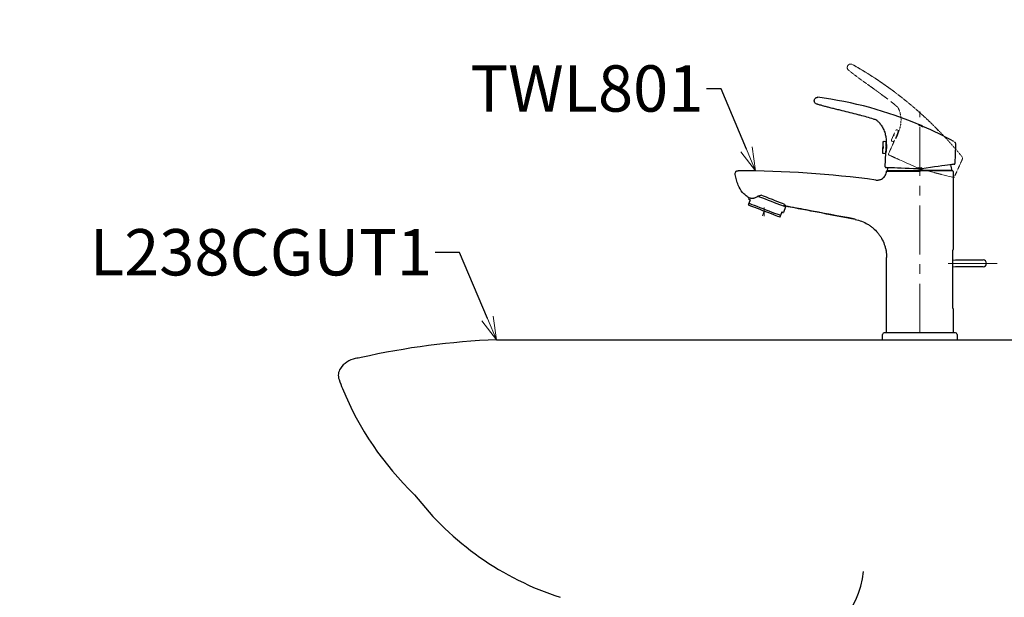
# Model space of a CAD drawing. Units: millimetres. Extents: x 2460 to 4460, y -6046 to -3176.
# Drawn here: x 3497 to 4134, y -4854 to -4480 of the extents above; entities that cross this region are included whole.
import ezdxf
from ezdxf import colors
from ezdxf.entities.mleader import LeaderData, LeaderLine
from ezdxf.math import Vec2, Vec3

# ---------------------------------------------------------------- set-up
doc = ezdxf.new("R2010")
doc.units = ezdxf.units.MM
doc.linetypes.add('CENTER', pattern=[50.8, 31.75, -6.35, 6.35, -6.35])
doc.linetypes.add('DASHED', pattern=[0.75, 0.5, -0.25])
doc.layers.add('中心線', color=2, linetype='CENTER', lineweight=5)
doc.layers.add('標註線', color=7, linetype='Continuous', lineweight=9)
doc.layers.add('繪圖線', color=7, linetype='Continuous')
doc.styles.get("Standard").update_dxf_attribs({"font": 'msjh.ttf', "height": 30})

# ---------------------------------------------------------------- blocks, each defined once
blk = doc.blocks.new('_OPEN30')
at = {"color": 0, "linetype": 'ByBlock'}
for p, q in [((-1, 0.268), (0, 0)), ((0, 0), (-1, -0.268)), ((0, 0), (-1, 0))]:
    blk.add_line(p, q, dxfattribs=at)

msp = doc.modelspace()

# ---------------------------------------------------------------- hatches: boundary and pattern name
at = {"layer": '繪圖線', "lineweight": 0}
h = msp.add_hatch(dxfattribs=at)
h.set_pattern_fill('AR-HBONE', color=256, scale=0.05)
h.set_pattern_definition([(45, (2949.223, -9272.097), (7e-16, 7.184205), [15.24, -5.08]), (135, (2952.815, -9268.5047), (7e-16, 7.184205), [15.24, -5.08])])
h.paths.add_polyline_path([(3063.89, -4878.01), (3060.96, -4866.43, 0.114046), (3014.5, -4887.6), (3015.05, -4904.81, -0.092201)])
h.paths.add_polyline_path([(4112.03, -4112.07), (4143.69, -4112.07), (4143.69, -4055.6), (4112.03, -4055.6)], flags=9)
h.paths.add_polyline_path([(3876.48, -4114.39), (4021.19, -4114.39), (4021.19, -4057.93), (3876.48, -4057.93)], flags=9)
h.paths.add_polyline_path([(3668.37, -4112.34), (3806.79, -4112.34), (3806.79, -4055.88), (3668.37, -4055.88)], flags=9)
h.paths.add_polyline_path([(3879.21, -4073.92), (3990.87, -4073.92), (3990.87, -4017.46), (3879.21, -4017.46)], flags=9)
h.paths.add_polyline_path([(3671.13, -4072), (3800.9, -4072), (3800.9, -4015.54), (3671.13, -4015.54)], flags=9)
h.paths.add_polyline_path([(4112.03, -4072.07), (4143.69, -4072.07), (4143.69, -4015.6), (4112.03, -4015.6)], flags=9)
h.paths.add_polyline_path([(4109.66, -4032.07), (4141.31, -4032.07), (4141.31, -3975.6), (4109.66, -3975.6)], flags=9)
h.paths.add_polyline_path([(4109.66, -3992.07), (4141.31, -3992.07), (4141.31, -3935.6), (4109.66, -3935.6)], flags=9)
h.paths.add_polyline_path([(4110.91, -3951.92), (4142.57, -3951.92), (4142.57, -3895.46), (4110.91, -3895.46)], flags=9)
h.paths.add_polyline_path([(4109.66, -3912.07), (4141.31, -3912.07), (4141.31, -3855.6), (4109.66, -3855.6)], flags=9)
h.paths.add_polyline_path([(4087.23, -3872.66), (4165.84, -3872.66), (4165.84, -3816.2), (4087.23, -3816.2)], flags=9)
h.paths.add_polyline_path([(3942.24, -3873.66), (4020.85, -3873.66), (4020.85, -3817.2), (3942.24, -3817.2)], flags=9)
h.paths.add_polyline_path([(3727.42, -3873.57), (3814.29, -3873.57), (3814.29, -3817.11), (3727.42, -3817.11)], flags=9)
h.paths.add_polyline_path([(3877.2, -4033.44), (4021.92, -4033.44), (4021.92, -3976.98), (3877.2, -3976.98)], flags=9)
h.paths.add_polyline_path([(3877.96, -3993.72), (4022.68, -3993.72), (4022.68, -3937.26), (3877.96, -3937.26)], flags=9)
h.paths.add_polyline_path([(3878.18, -3954.74), (4022.89, -3954.74), (4022.89, -3898.27), (3878.18, -3898.27)], flags=9)
h.paths.add_polyline_path([(3879.55, -3915.4), (3958.16, -3915.4), (3958.16, -3858.94), (3879.55, -3858.94)], flags=9)
h.paths.add_polyline_path([(3669.26, -4031.54), (3824.39, -4031.54), (3824.39, -3975.08), (3669.26, -3975.08)], flags=9)
h.paths.add_polyline_path([(3667.32, -3991.85), (3833.49, -3991.85), (3833.49, -3935.39), (3667.32, -3935.39)], flags=9)
h.paths.add_polyline_path([(3671.62, -3952.93), (3828.94, -3952.93), (3828.94, -3896.46), (3671.62, -3896.46)], flags=9)
h.paths.add_polyline_path([(3668.91, -3913.39), (3847.83, -3913.39), (3847.83, -3856.92), (3668.91, -3856.92)], flags=9)
h.paths.add_polyline_path([(3783.24, -3833.69), (3994.06, -3833.69), (3994.06, -3777.23), (3783.24, -3777.23)], flags=9)
h.paths.add_polyline_path([(3839.66, -5770.96), (4184.83, -5770.96), (4184.83, -5690.58), (3839.66, -5690.58)], flags=9)
edge = h.paths.add_edge_path()
edge.add_line((2971.47, -4945.5), (2986.19, -4945.5))
edge.add_arc((3016.19, -4946.03), 30, 141.18116, 178.98389, ccw=False)
edge.add_arc((3111.52, -5022.74), 152.36, 129.28795, 141.18116, ccw=False)
edge.add_line((3015.05, -4904.81), (3014.5, -4887.6))
edge.add_arc((3111.52, -5022.74), 166.36, 125.67519, 141.61632)
edge.add_arc((3016.24, -4947.26), 44.8, 141.61632, 177.75488)

# ---------------------------------------------------------------- linework, layer by layer
at = {"layer": '中心線'}
for p, q in [((4079.76, -4682.5), (4079.76, -4539.22)), ((3978.97, -4603.56), (3977.83, -4606.7)), ((3978.97, -4601.43), (3978.97, -4606.9)), ((4129.81, -4637.55), (4095.78, -4637.55))]:
    msp.add_line(p, q, dxfattribs=at)
at = {"layer": '繪圖線'}
for p, q in [((4011.47, -4532.17), (4011.47, -4532.16)), ((4078.89, -4547.66), (4078.86, -4547.75)), ((4079.2, -4547.89), (4079.21, -4547.87)), ((4079.21, -4547.87), (4079.23, -4547.82)), ((4079.23, -4547.82), (4079.23, -4547.81)), ((4079.4, -4547.94), (4079.41, -4547.91)), ((4080.56, -4548.48), (4080.55, -4548.51)), ((4080.6, -4548.37), (4080.6, -4548.38)), ((4081.25, -4548.74), (4081.26, -4548.7)), ((4081.25, -4548.74), (4081.25, -4548.75)), ((4081.27, -4548.69), (4081.26, -4548.7)), ((4081.57, -4548.95), (4081.62, -4548.81)), ((4055.72, -4565.81), (4055.98, -4559.13)), ((4056.63, -4558.49), (4057.6, -4558.52)), ((4057.61, -4559.69), (4058.01, -4559.7)), ((4057.61, -4559.76), (4058.02, -4559.77)), ((4057.96, -4559.04), (4057.97, -4559.09)), ((4057.96, -4559.04), (4057.97, -4559.09)), ((4102.93, -4560.68), (4102.46, -4572.89)), ((4057.29, -4566.52), (4056.31, -4566.48)), ((4057.34, -4575.03), (4057.69, -4566.03)), ((4057.39, -4565.36), (4057.81, -4565.38)), ((4089.2, -4575.12), (4086.59, -4575.48)), ((4091.65, -4574.78), (4089.2, -4575.12)), ((4093.92, -4574.47), (4091.65, -4574.78)), ((4095.97, -4574.2), (4093.92, -4574.47)), ((4097.76, -4573.95), (4095.97, -4574.2)), ((4099.26, -4573.75), (4097.76, -4573.95)), ((4100.46, -4573.58), (4099.26, -4573.75)), ((4101.32, -4573.46), (4100.46, -4573.58)), ((4101.85, -4573.39), (4101.32, -4573.46)), ((4102.03, -4573.37), (4101.85, -4573.39)), ((4102.03, -4573.37), (4102.03, -4573.37)), ((4057.87, -4575.55), (4057.82, -4575.55)), ((4058.25, -4575.56), (4057.87, -4575.55)), ((4059, -4575.59), (4058.25, -4575.56)), ((4058.76, -4577.5), (4059.08, -4576.04)), ((4058.76, -4577.5), (4100.76, -4577.5)), ((4060.11, -4575.64), (4059, -4575.59)), ((4059.08, -4576.04), (4059.19, -4575.6)), ((4061.56, -4575.69), (4060.11, -4575.64)), ((4063.32, -4575.76), (4061.56, -4575.69)), ((4065.37, -4575.84), (4063.32, -4575.76)), ((4067.66, -4575.93), (4065.37, -4575.84)), ((4070.17, -4576.03), (4067.66, -4575.93)), ((4072.84, -4576.13), (4070.17, -4576.03)), ((4075.63, -4576.24), (4072.84, -4576.13)), ((4078.49, -4576.35), (4075.63, -4576.24)), ((4081.07, -4575.73), (4078.48, -4575.85)), ((4078.49, -4576.35), (4081.11, -4576.22)), ((4100.76, -4577.5), (4079.76, -4577.5)), ((4083.88, -4575.85), (4081.11, -4576.22)), ((4086.59, -4575.48), (4083.88, -4575.85)), ((4101.26, -4578), (4101.26, -4628.5)), ((3975.31, -4594.12), (3976.06, -4594.4)), ((3977.22, -4593.4), (3978.31, -4593.82)), ((3978.31, -4593.82), (3980.2, -4594.55)), ((3968.7, -4599.61), (3968.88, -4599.68)), ((3968.88, -4599.68), (3969.39, -4599.88)), ((3969.02, -4595.99), (3969.37, -4595.07)), ((3969.02, -4595.99), (3969.08, -4596.01)), ((3969.96, -4596.35), (3969.06, -4598.68)), ((3970.02, -4599.05), (3969.06, -4598.68)), ((3969.08, -4596.01), (3969.26, -4596.08)), ((3969.26, -4596.08), (3969.55, -4596.19)), ((3969.39, -4599.88), (3970.24, -4600.2)), ((3969.55, -4596.19), (3969.96, -4596.35)), ((3971.27, -4599.53), (3970.02, -4599.05)), ((3970.24, -4600.2), (3971.38, -4600.64)), ((3972.78, -4600.11), (3971.27, -4599.53)), ((3974.5, -4600.77), (3972.78, -4600.11)), ((3976.06, -4594.4), (3977.83, -4595.08)), ((3977.83, -4595.08), (3979.71, -4595.81)), ((3979.71, -4595.81), (3981.66, -4596.55)), ((3980.2, -4594.55), (3982.14, -4595.29)), ((3981.66, -4596.55), (3983.6, -4597.3)), ((3982.14, -4595.29), (3984.09, -4596.04)), ((3983.6, -4597.3), (3985.49, -4598.02)), ((3984.09, -4596.04), (3985.97, -4596.76)), ((3985.49, -4598.02), (3987.26, -4598.7)), ((3985.97, -4596.76), (3987.74, -4597.44)), ((3987.26, -4598.7), (3988.86, -4599.32)), ((3987.74, -4597.44), (3989.34, -4598.06)), ((3988.86, -4599.32), (3990.24, -4599.85)), ((3989.34, -4598.06), (3990.72, -4598.59)), ((3990.24, -4599.85), (3991.36, -4600.28)), ((3990.72, -4598.59), (3991.78, -4598.99)), ((3991.36, -4600.28), (3992.19, -4600.59)), ((3992.62, -4599.92), (3991.6, -4600.37)), ((3992.19, -4600.59), (3992.69, -4600.79)), ((3971.38, -4600.64), (3972.78, -4601.18)), ((3972.78, -4601.18), (3974.39, -4601.8)), ((3974.39, -4601.8), (3976.16, -4602.48)), ((3976.37, -4601.48), (3974.5, -4600.77)), ((3976.16, -4602.48), (3978.02, -4603.19)), ((3978.33, -4602.24), (3976.37, -4601.48)), ((3978.02, -4603.19), (3979.92, -4603.92)), ((3980.33, -4603.01), (3978.33, -4602.24)), ((3979.92, -4603.92), (3981.78, -4604.63)), ((3982.29, -4603.76), (3980.33, -4603.01)), ((3981.78, -4604.63), (3983.55, -4605.31)), ((3984.16, -4604.48), (3982.29, -4603.76)), ((3983.55, -4605.31), (3985.16, -4605.93)), ((3985.88, -4605.14), (3984.16, -4604.48)), ((3985.16, -4605.93), (3986.56, -4606.47)), ((3987.39, -4605.72), (3985.88, -4605.14)), ((3986.56, -4606.47), (3987.7, -4606.91)), ((3988.64, -4606.2), (3987.39, -4605.72)), ((3987.7, -4606.91), (3988.55, -4607.23)), ((3989.6, -4606.56), (3988.64, -4606.2)), ((3990.49, -4604.23), (3989.6, -4606.56)), ((3990.49, -4604.23), (3990.9, -4604.39)), ((3990.9, -4604.39), (3991.19, -4604.5)), ((3991.19, -4604.5), (3991.37, -4604.57)), ((3991.37, -4604.57), (3991.43, -4604.59)), ((3992.86, -4600.85), (3991.43, -4604.59)), ((3992.69, -4600.79), (3992.86, -4600.85)), ((3988.55, -4607.23), (3989.06, -4607.43)), ((3989.06, -4607.43), (3989.24, -4607.5)), ((4101.11, -4664.5), (4101.11, -4631)), ((4058.26, -4682.5), (4058.26, -4633.68)), ((4101.11, -4635.41), (4102.76, -4635.3)), ((4102.76, -4635.3), (4120.66, -4635.3)), ((4101.25, -4639.95), (4101.11, -4639.98)), ((4102.76, -4639.8), (4101.25, -4639.95)), ((4120.66, -4639.8), (4102.76, -4639.8)), ((4101.26, -4667), (4101.26, -4682.5)), ((4102.86, -4682.5), (4056.66, -4682.5)), ((3805.82, -4687), (4164.76, -4687)), ((4055.26, -4687), (4104.26, -4687)), ((4055.66, -4687), (4055.66, -4683.5)), ((4055.66, -4687), (4103.86, -4687)), ((4103.86, -4683.5), (4103.86, -4687))]:
    msp.add_line(p, q, dxfattribs=at)
at = {"layer": '繪圖線', "color": 3, "linetype": 'DASHED', "lineweight": 0, "ltscale": 10}
for p, q in [((4089.68, -4549.41), (4089.62, -4549.48)), ((4061.4, -4557.56), (4064.14, -4551.46)), ((4064.98, -4551.1), (4065.87, -4551.5)), ((4065.41, -4552.65), (4065.79, -4552.81)), ((4065.44, -4552.59), (4065.81, -4552.75)), ((4066.02, -4552.12), (4066, -4552.16)), ((4066.02, -4552.12), (4066, -4552.16)), ((4089.88, -4549.74), (4089.9, -4549.72)), ((4089.9, -4549.72), (4089.93, -4549.68)), ((4089.93, -4549.68), (4089.94, -4549.67)), ((4090.05, -4549.85), (4090.07, -4549.83)), ((4090.92, -4550.79), (4090.9, -4550.81)), ((4091, -4550.7), (4090.99, -4550.71)), ((4091.47, -4551.29), (4091.46, -4551.3)), ((4091.47, -4551.29), (4091.49, -4551.26)), ((4091.5, -4551.25), (4091.49, -4551.26)), ((4091.68, -4551.6), (4091.78, -4551.49)), ((4062.59, -4558.8), (4061.7, -4558.4)), ((4063.12, -4557.76), (4063.5, -4557.94)), ((4059.74, -4567.39), (4059.7, -4567.37)), ((4060.09, -4567.54), (4059.74, -4567.39)), ((4060.77, -4567.85), (4060.09, -4567.54)), ((4068.68, -4571.41), (4066.58, -4570.46)), ((4070.97, -4572.44), (4068.68, -4571.41)), ((4073.4, -4573.53), (4070.97, -4572.44)), ((4075.95, -4574.68), (4073.4, -4573.53)), ((4078.57, -4575.86), (4075.95, -4574.68)), ((4078.57, -4575.86), (4081.03, -4576.72)), ((4081.18, -4576.24), (4078.74, -4575.39)), ((4083.75, -4577.41), (4081.03, -4576.72)), ((4086.4, -4578.08), (4083.75, -4577.41)), ((4088.95, -4578.72), (4086.4, -4578.08)), ((4095.57, -4580.4), (4093.57, -4579.9)), ((4097.32, -4580.85), (4095.57, -4580.4)), ((4098.8, -4581.22), (4097.32, -4580.85)), ((4099.97, -4581.52), (4098.8, -4581.22)), ((4100.81, -4581.73), (4099.97, -4581.52)), ((4101.33, -4581.86), (4100.81, -4581.73)), ((4101.5, -4581.91), (4101.33, -4581.86)), ((4101.5, -4581.91), (4101.5, -4581.91))]:
    msp.add_line(p, q, dxfattribs=at)
at = {"layer": '繪圖線', "color": 3, "linetype": 'DASHED', "lineweight": 0, "ltscale": 0.3}
for p, q in [((4059.45, -4566.71), (4063.14, -4558.5)), ((4061.79, -4568.31), (4060.77, -4567.85)), ((4063.11, -4568.9), (4061.79, -4568.31)), ((4064.72, -4569.62), (4063.11, -4568.9)), ((4066.58, -4570.46), (4064.72, -4569.62)), ((4107.1, -4570.48), (4102.08, -4581.63))]:
    msp.add_line(p, q, dxfattribs=at)
at = {"layer": '繪圖線', "color": 3, "linetype": 'DASHED', "lineweight": 0, "ltscale": 0.5}
for p, q in [((4091.35, -4579.33), (4088.95, -4578.72)), ((4093.57, -4579.9), (4091.35, -4579.33))]:
    msp.add_line(p, q, dxfattribs=at)
msp.add_arc((3913.36, -4726.52), 250, 44.89137, 60.58762, dxfattribs=at)
at = {"layer": '繪圖線'}
for centre, radius, start, end in [((3982.34, -4776.27), 248.24, 66.86357, 82.75121), ((3985, -4771.69), 242.98, 61.27645, 66.53502), ((4057.84, -4575.05), 0.5, 177.77205, 267.77205), ((4070.82, -4583.33), 30.5, 11.01401, 18.44426), ((4101.96, -4572.87), 0.5, 277.77205, 356.39611), ((3959.51, -5277.5), 700, 82.46082, 89.7836), ((4080.6, -4576.06), 2.12, 174.40628, 187.96529), ((4078.8, -4576.16), 2.31, 358.49104, 10.81582), ((4100.76, -4578), 0.5, 0, 90), ((4053.62, -4578.97), 4.03, 311.69107, 318.13625), ((4120.66, -4637.55), 2.25, 270, 90), ((4056.66, -4683.5), 1, 90, 180), ((4102.86, -4683.5), 1, 0, 90), ((3825.13, -5174.46), 487.84, 92.26874, 102.652), ((3717.18, -4713.93), 15, 100.70687, 145.88984), ((3844.44, -5387), 700, 100.38326, 100.70687), ((3711.38, -4710), 8, 145.88984, 200.40526), ((3891.34, -4643.06), 200, 200.40526, 202.19202), ((3891.34, -4643.06), 200, 202.19202, 226.14977), ((3906.66, -4669.06), 194.06, 217.53561, 252.10668), ((3983.76, -4830.46), 60, 281.88116, 353.69752)]:
    msp.add_arc(centre, radius, start, end, dxfattribs=at)
at = {"layer": '繪圖線', "color": 3, "linetype": 'DASHED', "lineweight": 0, "ltscale": 0.3}
msp.add_arc((3918.7, -4721.95), 242.98, 39.27645, 44.53502, dxfattribs=at)
at = {"layer": '繪圖線', "color": 3, "linetype": 'DASHED', "lineweight": 0, "ltscale": 10}
for centre, radius, start, end in [((4059.91, -4566.91), 0.5, 155.77205, 245.77205), ((4080.62, -4576.37), 2.12, 152.40628, 165.96529), ((4078.92, -4575.8), 2.31, 336.49104, 348.81582), ((4101.63, -4581.42), 0.5, 255.77205, 334.39611)]:
    msp.add_arc(centre, radius, start, end, dxfattribs=at)
for points, knots in [([(4033.9, -4512.66), (4033.69, -4512.51), (4033.28, -4512.21), (4032.89, -4511.54), (4032.74, -4510.79), (4032.81, -4510.19), (4032.94, -4509.87), (4032.97, -4509.79)], [0, 0, 0, 0, 0.2297415, 0.4594875, 0.6892324, 0.9189903, 1, 1, 1, 1]), ([(4032.99, -4509.79), (4033.1, -4509.57), (4033.35, -4509.13), (4033.94, -4508.69), (4034.56, -4508.48), (4035.11, -4508.44), (4035.52, -4508.49), (4035.74, -4508.57), (4035.81, -4508.6)], [0, 0, 0, 0, 0.212771, 0.44773, 0.63516, 0.793106, 0.925807, 1, 1, 1, 1]), ([(4064.83, -4535.93), (4064.53, -4535.67), (4061.99, -4533.52), (4058.64, -4530.91), (4055.52, -4528.65), (4054.78, -4528.11)], [0, 0, 0, 0, 0.092871, 0.783796, 1, 1, 1, 1]), ([(4054.81, -4528.06), (4054.8, -4528.07), (4054.79, -4528.09), (4054.8, -4528.08), (4054.8, -4528.08)], [0, 0, 0, 0, 0.4763806, 1, 1, 1, 1]), ([(4064.86, -4535.89), (4064.85, -4535.9), (4064.84, -4535.91), (4064.85, -4535.91), (4064.85, -4535.9)], [0, 0, 0, 0, 0.489979, 1, 1, 1, 1]), ([(4089.62, -4549.48), (4089.67, -4549.52), (4089.75, -4549.6), (4089.84, -4549.69), (4089.88, -4549.74)], [0, 0, 0, 0, 0.47966, 1, 1, 1, 1]), ([(4089.64, -4549.27), (4089.64, -4549.27), (4089.65, -4549.28), (4089.71, -4549.36), (4089.83, -4549.48), (4089.9, -4549.56)], [0, 0, 0, 0, 0.271788, 0.531145, 1, 1, 1, 1]), ([(4089.93, -4549.54), (4089.88, -4549.49), (4089.75, -4549.36), (4089.66, -4549.28), (4089.65, -4549.27), (4089.64, -4549.27)], [0, 0, 0, 0, 0.272264, 0.739333, 1, 1, 1, 1]), ([(4089.94, -4549.67), (4089.9, -4549.62), (4089.81, -4549.54), (4089.73, -4549.45), (4089.68, -4549.41)], [0, 0, 0, 0, 0.502488, 1, 1, 1, 1]), ([(4089.9, -4549.56), (4089.96, -4549.62), (4090.09, -4549.77), (4090.37, -4550.05), (4090.59, -4550.27), (4090.69, -4550.37)], [0, 0, 0, 0, 0.271775, 0.663193, 1, 1, 1, 1]), ([(4090.72, -4550.33), (4090.64, -4550.25), (4090.44, -4550.05), (4090.16, -4549.76), (4090, -4549.61), (4089.93, -4549.54)], [0, 0, 0, 0, 0.272379, 0.665002, 1, 1, 1, 1]), ([(4090.13, -4549.75), (4090.08, -4549.7), (4090.03, -4549.64), (4090, -4549.62), (4090, -4549.62)], [0, 0, 0, 0, 0.971658, 1, 1, 1, 1]), ([(4065.86, -4551.52), (4065.86, -4551.52), (4065.86, -4551.51), (4065.82, -4551.69), (4065.74, -4551.99), (4065.63, -4552.41), (4065.5, -4552.88), (4065.34, -4553.39), (4065.11, -4554.05), (4064.84, -4554.77), (4064.46, -4555.63), (4064.07, -4556.44), (4063.58, -4557.3), (4063.12, -4558.04), (4062.81, -4558.49), (4062.65, -4558.72), (4062.58, -4558.8), (4062.59, -4558.79), (4062.59, -4558.78)], [0, 0, 0, 0, 0.045295, 0.115575, 0.182047, 0.243072, 0.298025, 0.347238, 0.391639, 0.474103, 0.513716, 0.589157, 0.665732, 0.751976, 0.854928, 0.915996, 0.977049, 1, 1, 1, 1]), ([(4062.99, -4554.65), (4063.02, -4554.59), (4063.07, -4554.47), (4063.13, -4554.3), (4063.16, -4554.16), (4063.17, -4554.07), (4063.15, -4554.04), (4063.1, -4554.08), (4063.04, -4554.18), (4062.96, -4554.32), (4062.87, -4554.5), (4062.79, -4554.69), (4062.72, -4554.86), (4062.67, -4555.01), (4062.65, -4555.11), (4062.66, -4555.16), (4062.7, -4555.14), (4062.76, -4555.07), (4062.85, -4554.94), (4062.93, -4554.79), (4062.97, -4554.69), (4062.99, -4554.65)], [0, 0, 0, 0, 0.0528275, 0.1056388, 0.1588628, 0.2128439, 0.2673218, 0.321818, 0.3759692, 0.4296781, 0.4830435, 0.5362211, 0.5893512, 0.6425694, 0.6960191, 0.7498474, 0.804111, 0.8586478, 0.9130391, 0.9668131, 1, 1, 1, 1]), ([(4066, -4552.16), (4065.99, -4552.2), (4065.96, -4552.33), (4065.82, -4552.8), (4065.54, -4553.65), (4065.16, -4554.69), (4064.68, -4555.78), (4064.16, -4556.8), (4063.68, -4557.65), (4063.31, -4558.25), (4063.16, -4558.48), (4063.15, -4558.49), (4063.14, -4558.5)], [0, 0, 0, 0, 0.056155, 0.168614, 0.28191, 0.395797, 0.508762, 0.620726, 0.733172, 0.846825, 0.960541, 1, 1, 1, 1]), ([(4064.14, -4551.47), (4064.15, -4551.45), (4064.15, -4551.43), (4064.19, -4551.34), (4064.27, -4551.23), (4064.41, -4551.11), (4064.6, -4551.04), (4064.81, -4551.03), (4064.92, -4551.08), (4064.98, -4551.11)], [0, 0, 0, 0, 0.067032, 0.164313, 0.300308, 0.462368, 0.649004, 0.846291, 1, 1, 1, 1]), ([(4089.9, -4549.72), (4089.9, -4549.72), (4089.91, -4549.72), (4089.93, -4549.74), (4089.97, -4549.78), (4090.01, -4549.81), (4090.03, -4549.84), (4090.05, -4549.85)], [0, 0, 0, 0, 0.21144, 0.422809, 0.636963, 0.854834, 1, 1, 1, 1]), ([(4090.07, -4549.83), (4090.05, -4549.81), (4090.02, -4549.78), (4089.98, -4549.74), (4089.95, -4549.7), (4089.93, -4549.68), (4089.93, -4549.68), (4089.93, -4549.68)], [0, 0, 0, 0, 0.215275, 0.430525, 0.647331, 0.865323, 1, 1, 1, 1]), ([(4090, -4549.64), (4090, -4549.64), (4090.03, -4549.67), (4090.08, -4549.72), (4090.12, -4549.76)], [0, 0, 0, 0, 0.103239, 1, 1, 1, 1]), ([(4090.05, -4549.85), (4090.28, -4550.09), (4090.76, -4550.56), (4091.23, -4551.04), (4091.47, -4551.29)], [0, 0, 0, 0, 0.493145, 1, 1, 1, 1]), ([(4091.49, -4551.26), (4091.25, -4551.02), (4090.78, -4550.54), (4090.3, -4550.06), (4090.07, -4549.83)], [0, 0, 0, 0, 0.505531, 1, 1, 1, 1]), ([(4090.69, -4550.37), (4090.7, -4550.39), (4090.74, -4550.43), (4090.79, -4550.47), (4090.81, -4550.49)], [0, 0, 0, 0, 0.46421, 1, 1, 1, 1]), ([(4090.84, -4550.45), (4090.82, -4550.43), (4090.78, -4550.39), (4090.74, -4550.35), (4090.72, -4550.33)], [0, 0, 0, 0, 0.511434, 1, 1, 1, 1]), ([(4090.81, -4550.49), (4090.89, -4550.57), (4091.09, -4550.77), (4091.37, -4551.06), (4091.53, -4551.21), (4091.61, -4551.28)], [0, 0, 0, 0, 0.2730321, 0.6608455, 1, 1, 1, 1]), ([(4091.63, -4551.25), (4091.57, -4551.19), (4091.43, -4551.05), (4091.16, -4550.77), (4090.94, -4550.55), (4090.84, -4550.45)], [0, 0, 0, 0, 0.273451, 0.665722, 1, 1, 1, 1]), ([(4090.9, -4550.81), (4091.03, -4550.94), (4091.29, -4551.2), (4091.55, -4551.46), (4091.68, -4551.6)], [0, 0, 0, 0, 0.477294, 1, 1, 1, 1]), ([(4091, -4550.88), (4090.99, -4550.86), (4090.96, -4550.83), (4090.93, -4550.8), (4090.92, -4550.79)], [0, 0, 0, 0, 0.661332, 1, 1, 1, 1]), ([(4090.99, -4550.71), (4091, -4550.72), (4091.03, -4550.75), (4091.06, -4550.78), (4091.08, -4550.8)], [0, 0, 0, 0, 0.412046, 1, 1, 1, 1]), ([(4091.78, -4551.49), (4091.65, -4551.35), (4091.39, -4551.09), (4091.13, -4550.83), (4091, -4550.7)], [0, 0, 0, 0, 0.511788, 1, 1, 1, 1]), ([(4091.46, -4551.3), (4091.45, -4551.3), (4091.44, -4551.29), (4091.37, -4551.24), (4091.28, -4551.16), (4091.16, -4551.03), (4091.06, -4550.94), (4091, -4550.88)], [0, 0, 0, 0, 0.1740811, 0.3468227, 0.5402749, 0.7365588, 1, 1, 1, 1]), ([(4091.04, -4550.65), (4091.17, -4550.78), (4091.43, -4551.04), (4091.69, -4551.31), (4091.82, -4551.44)], [0, 0, 0, 0, 0.492769, 1, 1, 1, 1]), ([(4091.08, -4550.8), (4091.14, -4550.86), (4091.24, -4550.96), (4091.38, -4551.1), (4091.46, -4551.2), (4091.5, -4551.24), (4091.5, -4551.25), (4091.5, -4551.25)], [0, 0, 0, 0, 0.29252, 0.503588, 0.715511, 0.911978, 1, 1, 1, 1]), ([(4091.61, -4551.28), (4091.66, -4551.33), (4091.79, -4551.45), (4091.88, -4551.53), (4091.89, -4551.54), (4091.9, -4551.54)], [0, 0, 0, 0, 0.272966, 0.732784, 1, 1, 1, 1]), ([(4091.9, -4551.54), (4091.89, -4551.54), (4091.89, -4551.53), (4091.83, -4551.45), (4091.71, -4551.33), (4091.63, -4551.25)], [0, 0, 0, 0, 0.270883, 0.528804, 1, 1, 1, 1]), ([(4061.7, -4558.39), (4061.66, -4558.37), (4061.55, -4558.33), (4061.43, -4558.19), (4061.34, -4558.02), (4061.32, -4557.86), (4061.34, -4557.72), (4061.37, -4557.62), (4061.39, -4557.57), (4061.4, -4557.56)], [0, 0, 0, 0, 0.122927, 0.339848, 0.536293, 0.695872, 0.830775, 0.94323, 1, 1, 1, 1])]:
    msp.add_open_spline(points, degree=3, knots=knots, dxfattribs=at)
at = {"layer": '繪圖線', "color": 3, "linetype": 'DASHED', "lineweight": 0, "ltscale": 0.3}
for points, knots in [([(4046.16, -4521.82), (4045.32, -4521.23), (4043.65, -4520.04), (4041.32, -4518.34), (4039.21, -4516.76), (4037.36, -4515.36), (4035.86, -4514.2), (4034.75, -4513.33), (4034.03, -4512.77), (4033.94, -4512.7), (4033.9, -4512.66)], [0, 0, 0, 0, 0.124105, 0.247772, 0.372827, 0.497526, 0.623293, 0.74858, 0.874533, 1, 1, 1, 1]), ([(4067.11, -4540.7), (4067.11, -4540.69), (4066.98, -4539.89), (4066.47, -4538.48), (4065.88, -4537.07), (4065.68, -4536.66), (4065.66, -4536.62), (4065.66, -4536.62), (4065.66, -4536.62), (4065.66, -4536.62), (4065.65, -4536.61), (4065.65, -4536.59), (4065.64, -4536.58)], [0, 0, 0, 0, 0.005904, 0.501314, 0.949567, 1, 1, 1, 1, 1, 1, 1.01334, 1.01334, 1.01334, 1.01334]), ([(4067.1, -4540.7), (4067.27, -4541.61), (4067.64, -4543.52), (4067.57, -4546.44), (4067.09, -4549.38), (4066.38, -4551.2), (4066.02, -4552.12)], [0, 0, 0, 0, 0.236856, 0.50053, 0.746975, 1, 1, 1, 1]), ([(4106.97, -4568.43), (4107.08, -4568.63), (4107.27, -4569.01), (4107.31, -4569.69), (4107.25, -4570.2), (4107.1, -4570.43), (4107.08, -4570.47)], [0, 0, 0, 0, 0.309656, 0.602742, 0.940707, 1, 1, 1, 1])]:
    msp.add_open_spline(points, degree=3, knots=knots, dxfattribs=at)
at = {"layer": '繪圖線', "color": 3, "linetype": 'DASHED', "lineweight": 0, "ltscale": 0.5}
msp.add_open_spline([(4054.8, -4528.07), (4053.35, -4527), (4050.44, -4524.87), (4047.53, -4522.81), (4046.07, -4521.77)], degree=3, knots=[0, 0, 0, 0, 0.499812, 1, 1, 1, 1], dxfattribs=at)
at = {"layer": '繪圖線'}
for points, knots in [([(4011.49, -4532.17), (4011.51, -4531.93), (4011.57, -4531.42), (4011.96, -4530.79), (4012.46, -4530.36), (4012.94, -4530.12), (4013.34, -4530.02), (4013.58, -4530.01), (4013.66, -4530.01)], [0, 0, 0, 0, 0.212771, 0.44773, 0.63516, 0.793106, 0.925807, 1, 1, 1, 1]), ([(4013.4, -4534.49), (4013.16, -4534.43), (4012.66, -4534.31), (4012.05, -4533.83), (4011.63, -4533.19), (4011.47, -4532.6), (4011.47, -4532.26), (4011.47, -4532.17)], [0, 0, 0, 0, 0.2297415, 0.4594875, 0.6892324, 0.9189903, 1, 1, 1, 1]), ([(4028.21, -4538.39), (4027.21, -4538.15), (4025.22, -4537.68), (4022.42, -4536.97), (4019.86, -4536.3), (4017.63, -4535.69), (4015.8, -4535.18), (4014.44, -4534.79), (4013.57, -4534.54), (4013.46, -4534.5), (4013.4, -4534.49)], [0, 0, 0, 0, 0.124105, 0.247772, 0.372827, 0.497526, 0.623293, 0.74858, 0.874533, 1, 1, 1, 1]), ([(4038.56, -4540.95), (4036.81, -4540.5), (4033.32, -4539.61), (4029.84, -4538.79), (4028.11, -4538.38)], [0, 0, 0, 0, 0.499812, 1, 1, 1, 1]), ([(4050.8, -4544.47), (4050.43, -4544.35), (4047.27, -4543.31), (4043.18, -4542.14), (4039.45, -4541.21), (4038.55, -4540.99)], [0, 0, 0, 0, 0.092871, 0.783796, 1, 1, 1, 1]), ([(4054.7, -4548.04), (4054.7, -4548.03), (4054.28, -4547.35), (4053.27, -4546.22), (4052.2, -4545.14), (4051.86, -4544.83), (4051.83, -4544.8), (4051.83, -4544.8), (4051.83, -4544.8), (4051.83, -4544.8), (4051.82, -4544.79), (4051.81, -4544.79), (4051.8, -4544.78)], [0, 0, 0, 0, 0.005904, 0.501314, 0.949567, 1, 1, 1, 1, 1, 1, 1.01334, 1.01334, 1.01334, 1.01334]), ([(4054.69, -4548.05), (4055.19, -4548.83), (4056.25, -4550.46), (4057.28, -4553.2), (4057.93, -4556.11), (4057.95, -4558.05), (4057.96, -4559.04)], [0, 0, 0, 0, 0.236856, 0.50053, 0.746975, 1, 1, 1, 1]), ([(4078.8, -4547.55), (4078.81, -4547.55), (4078.82, -4547.56), (4078.9, -4547.61), (4079.06, -4547.68), (4079.16, -4547.73)], [0, 0, 0, 0, 0.271788, 0.531145, 1, 1, 1, 1]), ([(4079.17, -4547.69), (4079.11, -4547.66), (4078.94, -4547.59), (4078.82, -4547.55), (4078.81, -4547.55), (4078.8, -4547.55)], [0, 0, 0, 0, 0.272264, 0.739333, 1, 1, 1, 1]), ([(4078.86, -4547.75), (4078.92, -4547.77), (4079.03, -4547.82), (4079.14, -4547.87), (4079.2, -4547.89)], [0, 0, 0, 0, 0.47966, 1, 1, 1, 1]), ([(4079.23, -4547.81), (4079.18, -4547.78), (4079.06, -4547.73), (4078.95, -4547.69), (4078.89, -4547.66)], [0, 0, 0, 0, 0.502488, 1, 1, 1, 1]), ([(4079.16, -4547.73), (4079.23, -4547.76), (4079.41, -4547.84), (4079.77, -4548), (4080.05, -4548.12), (4080.18, -4548.18)], [0, 0, 0, 0, 0.271775, 0.663193, 1, 1, 1, 1]), ([(4080.2, -4548.13), (4080.1, -4548.08), (4079.84, -4547.97), (4079.47, -4547.81), (4079.26, -4547.73), (4079.17, -4547.69)], [0, 0, 0, 0, 0.272379, 0.665002, 1, 1, 1, 1]), ([(4079.21, -4547.87), (4079.21, -4547.87), (4079.22, -4547.87), (4079.25, -4547.88), (4079.3, -4547.9), (4079.35, -4547.92), (4079.38, -4547.93), (4079.4, -4547.94)], [0, 0, 0, 0, 0.21144, 0.422809, 0.636963, 0.854834, 1, 1, 1, 1]), ([(4079.41, -4547.91), (4079.39, -4547.9), (4079.35, -4547.88), (4079.29, -4547.86), (4079.25, -4547.84), (4079.23, -4547.82), (4079.23, -4547.82), (4079.23, -4547.82)], [0, 0, 0, 0, 0.215275, 0.430525, 0.647331, 0.865323, 1, 1, 1, 1]), ([(4079.44, -4547.81), (4079.37, -4547.78), (4079.3, -4547.75), (4079.27, -4547.74), (4079.27, -4547.74)], [0, 0, 0, 0, 0.971658, 1, 1, 1, 1]), ([(4079.28, -4547.76), (4079.28, -4547.76), (4079.31, -4547.77), (4079.38, -4547.8), (4079.43, -4547.83)], [0, 0, 0, 0, 0.103239, 1, 1, 1, 1]), ([(4079.4, -4547.94), (4079.7, -4548.07), (4080.32, -4548.33), (4080.94, -4548.6), (4081.25, -4548.74)], [0, 0, 0, 0, 0.493145, 1, 1, 1, 1]), ([(4081.26, -4548.7), (4080.95, -4548.57), (4080.33, -4548.3), (4079.71, -4548.04), (4079.41, -4547.91)], [0, 0, 0, 0, 0.505531, 1, 1, 1, 1]), ([(4080.18, -4548.18), (4080.21, -4548.19), (4080.26, -4548.21), (4080.31, -4548.23), (4080.34, -4548.25)], [0, 0, 0, 0, 0.46421, 1, 1, 1, 1]), ([(4080.36, -4548.2), (4080.33, -4548.18), (4080.28, -4548.16), (4080.23, -4548.14), (4080.2, -4548.13)], [0, 0, 0, 0, 0.511434, 1, 1, 1, 1]), ([(4080.34, -4548.25), (4080.45, -4548.29), (4080.71, -4548.4), (4081.08, -4548.56), (4081.28, -4548.64), (4081.38, -4548.68)], [0, 0, 0, 0, 0.2730321, 0.6608455, 1, 1, 1, 1]), ([(4081.39, -4548.64), (4081.31, -4548.61), (4081.13, -4548.53), (4080.77, -4548.37), (4080.49, -4548.25), (4080.36, -4548.2)], [0, 0, 0, 0, 0.273451, 0.665722, 1, 1, 1, 1]), ([(4080.55, -4548.51), (4080.71, -4548.58), (4081.05, -4548.72), (4081.39, -4548.87), (4081.57, -4548.95)], [0, 0, 0, 0, 0.477294, 1, 1, 1, 1]), ([(4080.67, -4548.53), (4080.65, -4548.52), (4080.61, -4548.51), (4080.57, -4548.49), (4080.56, -4548.48)], [0, 0, 0, 0, 0.661332, 1, 1, 1, 1]), ([(4081.62, -4548.81), (4081.44, -4548.73), (4081.1, -4548.58), (4080.77, -4548.44), (4080.6, -4548.37)], [0, 0, 0, 0, 0.511788, 1, 1, 1, 1]), ([(4080.6, -4548.38), (4080.61, -4548.39), (4080.65, -4548.4), (4080.69, -4548.42), (4080.71, -4548.43)], [0, 0, 0, 0, 0.412046, 1, 1, 1, 1]), ([(4080.62, -4548.31), (4080.79, -4548.38), (4081.13, -4548.53), (4081.46, -4548.67), (4081.64, -4548.75)], [0, 0, 0, 0, 0.492769, 1, 1, 1, 1]), ([(4081.25, -4548.75), (4081.24, -4548.75), (4081.23, -4548.75), (4081.15, -4548.73), (4081.03, -4548.68), (4080.87, -4548.62), (4080.74, -4548.56), (4080.67, -4548.53)], [0, 0, 0, 0, 0.1740811, 0.3468227, 0.5402749, 0.7365588, 1, 1, 1, 1]), ([(4080.71, -4548.43), (4080.79, -4548.46), (4080.92, -4548.52), (4081.1, -4548.6), (4081.21, -4548.65), (4081.26, -4548.68), (4081.27, -4548.69), (4081.27, -4548.69)], [0, 0, 0, 0, 0.29252, 0.503588, 0.715511, 0.911978, 1, 1, 1, 1]), ([(4081.38, -4548.68), (4081.44, -4548.7), (4081.61, -4548.77), (4081.73, -4548.81), (4081.74, -4548.81), (4081.75, -4548.81)], [0, 0, 0, 0, 0.272966, 0.732784, 1, 1, 1, 1]), ([(4081.75, -4548.81), (4081.74, -4548.81), (4081.73, -4548.8), (4081.65, -4548.76), (4081.49, -4548.69), (4081.39, -4548.64)], [0, 0, 0, 0, 0.270883, 0.528804, 1, 1, 1, 1]), ([(4056.11, -4562.52), (4056.11, -4562.46), (4056.11, -4562.32), (4056.1, -4562.14), (4056.08, -4562), (4056.06, -4561.92), (4056.03, -4561.9), (4056, -4561.95), (4055.97, -4562.07), (4055.96, -4562.23), (4055.94, -4562.43), (4055.94, -4562.63), (4055.94, -4562.82), (4055.95, -4562.98), (4055.96, -4563.08), (4055.99, -4563.12), (4056.02, -4563.09), (4056.05, -4562.99), (4056.08, -4562.84), (4056.1, -4562.67), (4056.11, -4562.57), (4056.11, -4562.52)], [0, 0, 0, 0, 0.0528275, 0.1056388, 0.1588628, 0.2128439, 0.2673218, 0.321818, 0.3759692, 0.4296781, 0.4830435, 0.5362211, 0.5893512, 0.6425694, 0.6960191, 0.7498474, 0.804111, 0.8586478, 0.9130391, 0.9668131, 1, 1, 1, 1]), ([(4055.99, -4559.14), (4055.98, -4559.13), (4055.98, -4559.1), (4055.98, -4559.01), (4056.02, -4558.87), (4056.1, -4558.71), (4056.25, -4558.57), (4056.44, -4558.49), (4056.57, -4558.49), (4056.62, -4558.49)], [0, 0, 0, 0, 0.067032, 0.164313, 0.300308, 0.462368, 0.649004, 0.846291, 1, 1, 1, 1]), ([(4057.6, -4558.54), (4057.6, -4558.54), (4057.6, -4558.54), (4057.62, -4558.71), (4057.67, -4559.03), (4057.72, -4559.45), (4057.77, -4559.94), (4057.81, -4560.47), (4057.85, -4561.17), (4057.87, -4561.94), (4057.84, -4562.88), (4057.78, -4563.78), (4057.65, -4564.76), (4057.5, -4565.61), (4057.38, -4566.15), (4057.31, -4566.42), (4057.29, -4566.52), (4057.29, -4566.51), (4057.29, -4566.51)], [0, 0, 0, 0, 0.045295, 0.115575, 0.182047, 0.243072, 0.298025, 0.347238, 0.391639, 0.474103, 0.513716, 0.589157, 0.665732, 0.751976, 0.854928, 0.915996, 0.977049, 1, 1, 1, 1]), ([(4057.97, -4559.09), (4057.97, -4559.13), (4057.99, -4559.26), (4058.04, -4559.75), (4058.1, -4560.64), (4058.13, -4561.74), (4058.09, -4562.94), (4058, -4564.08), (4057.87, -4565.05), (4057.75, -4565.74), (4057.7, -4566.01), (4057.69, -4566.03), (4057.69, -4566.03)], [0, 0, 0, 0, 0.056155, 0.168614, 0.28191, 0.395797, 0.508762, 0.620726, 0.733172, 0.846825, 0.960541, 1, 1, 1, 1]), ([(4102.05, -4558.82), (4102.22, -4558.97), (4102.55, -4559.25), (4102.83, -4559.86), (4102.97, -4560.36), (4102.92, -4560.63), (4102.91, -4560.67)], [0, 0, 0, 0, 0.309656, 0.602742, 0.940707, 1, 1, 1, 1]), ([(4056.31, -4566.47), (4056.27, -4566.47), (4056.16, -4566.47), (4055.99, -4566.39), (4055.85, -4566.26), (4055.76, -4566.12), (4055.72, -4565.99), (4055.72, -4565.89), (4055.72, -4565.83), (4055.72, -4565.81)], [0, 0, 0, 0, 0.122927, 0.339848, 0.536293, 0.695872, 0.830775, 0.94323, 1, 1, 1, 1]), ([(3960.19, -4579.91), (3960.16, -4579.77), (3960.15, -4579.62), (3960.15, -4579.32), (3960.17, -4579.17), (3960.28, -4578.74), (3960.41, -4578.47), (3960.69, -4578.13), (3960.8, -4578.02), (3961.03, -4577.84), (3961.16, -4577.76), (3961.56, -4577.57), (3961.86, -4577.51), (3962.16, -4577.51)], [0, 0, 0, 0, 0.125, 0.125, 0.25, 0.25, 0.5, 0.5, 0.625, 0.625, 0.75, 0.75, 1, 1, 1, 1]), ([(3962.23, -4586.88), (3961.79, -4585.74), (3961.41, -4584.59), (3960.73, -4582.27), (3960.43, -4581.1), (3960.19, -4579.91)], [0, 0, 0, 0, 0.5, 0.5, 1, 1, 1, 1]), ([(4051.35, -4583.55), (4051.66, -4583.59), (4052.27, -4583.63), (4052.89, -4583.57), (4053.49, -4583.47), (4054.11, -4583.31), (4054.67, -4583.07), (4055.44, -4582.68), (4056.04, -4582.26), (4056.83, -4581.46), (4057.5, -4580.56), (4058.05, -4579.31), (4058.21, -4578.36), (4058.24, -4577.96)], [0, 0, 0, 0, 0.0862375, 0.1666667, 0.172475, 0.2587125, 0.34495, 0.34495, 0.5087125, 0.5555556, 0.672475, 0.8362375, 0.954456, 0.954456, 0.954456, 0.954456]), ([(4058.24, -4577.96), (4058.25, -4577.84), (4058.31, -4577.72), (4058.49, -4577.55), (4058.61, -4577.5), (4058.74, -4577.5)], [0, 0, 0, 0, 0.5, 0.5, 1, 1, 1, 1]), ([(4062.27, -4577.97), (4062.19, -4577.97), (4062.11, -4577.97), (4061.95, -4577.97), (4061.72, -4577.98), (4061.5, -4577.98), (4061.07, -4577.98), (4060.81, -4577.98), (4060.07, -4577.99), (4059.65, -4578), (4058.97, -4578), (4058.71, -4578), (4058.44, -4577.99), (4058.37, -4577.98), (4058.29, -4577.97), (4058.27, -4577.97), (4058.25, -4577.97), (4058.25, -4577.97), (4058.24, -4577.96), (4058.24, -4577.96), (4058.24, -4577.96)], [0, 0, 0, 0, 0.03125, 0.03125, 0.0625, 0.125, 0.125, 0.25, 0.25, 0.5, 0.5, 0.75, 0.75, 0.875, 0.875, 0.9375, 0.9375, 0.96875, 0.96875, 1, 1, 1, 1]), ([(4058.74, -4577.5), (4058.74, -4577.5), (4058.77, -4577.5), (4058.87, -4577.5), (4058.94, -4577.5), (4059.2, -4577.5), (4059.45, -4577.5), (4060.12, -4577.5), (4060.53, -4577.5), (4061.49, -4577.5), (4062.04, -4577.5), (4062.68, -4577.5)], [0, 0, 0, 0, 0.125, 0.125, 0.25, 0.25, 0.5, 0.5, 0.75, 0.75, 1, 1, 1, 1]), ([(4062.68, -4577.5), (4062.57, -4577.5), (4062.47, -4577.55), (4062.32, -4577.72), (4062.28, -4577.85), (4062.27, -4577.97)], [0, 0, 0, 0, 0.5, 0.5, 1, 1, 1, 1]), ([(4079.76, -4578), (4078.05, -4578), (4076.36, -4578), (4074.29, -4577.99), (4073.88, -4577.99), (4073.06, -4577.98), (4072.66, -4577.98), (4071.46, -4577.98), (4070.69, -4577.97), (4069.18, -4577.97), (4068.45, -4577.96), (4067.03, -4577.96), (4066.35, -4577.96), (4065.06, -4577.96), (4064.45, -4577.96), (4063.3, -4577.96), (4062.76, -4577.97), (4062.27, -4577.97)], [0, 0, 0, 0, 0.25, 0.25, 0.3125, 0.3125, 0.375, 0.375, 0.5, 0.5, 0.625, 0.625, 0.75, 0.75, 0.875, 0.875, 1, 1, 1, 1]), ([(4062.68, -4577.5), (4063.65, -4577.5), (4064.76, -4577.5), (4066.33, -4577.5), (4066.65, -4577.5), (4067.31, -4577.5), (4067.65, -4577.5), (4068.69, -4577.5), (4069.41, -4577.5), (4070.88, -4577.5), (4071.64, -4577.5), (4072.81, -4577.5), (4073.2, -4577.5), (4074, -4577.5), (4074.41, -4577.5), (4076.43, -4577.5), (4078.08, -4577.5), (4079.76, -4577.5)], [0, 0, 0, 0, 0.25, 0.25, 0.3125, 0.3125, 0.375, 0.375, 0.5, 0.5, 0.625, 0.625, 0.6875, 0.6875, 0.75, 0.75, 1, 1, 1, 1]), ([(4079.76, -4577.5), (4079.76, -4577.5), (4079.76, -4577.56), (4079.76, -4577.74), (4079.76, -4577.87), (4079.76, -4578)], [0, 0, 0, 0, 0.5, 0.5, 1, 1, 1, 1]), ([(3969.12, -4595.02), (3968.34, -4594.56), (3967.6, -4594.03), (3966.22, -4592.87), (3965.57, -4592.23), (3963.8, -4590.14), (3962.88, -4588.58), (3962.23, -4586.88)], [0, 0, 0, 0, 0.25, 0.25, 0.5, 0.5, 1, 1, 1, 1]), ([(3977.22, -4593.4), (3976.77, -4593.52), (3976.33, -4593.65), (3975.41, -4594), (3974.92, -4594.21), (3974.45, -4594.43)], [0.079373, 0.079373, 0.079373, 0.079373, 0.5, 0.5, 1, 1, 1, 1]), ([(3969.06, -4598.68), (3968.96, -4598.94), (3968.76, -4599.47), (3968.72, -4599.56), (3968.7, -4599.61)], [0, 0, 0, 0, 0.491583, 1, 1, 1, 1]), ([(3969.12, -4595.02), (3969.12, -4595.02), (3969.24, -4595.05), (3969.58, -4595.11), (3969.73, -4595.14), (3970.07, -4595.21), (3970.27, -4595.24), (3970.72, -4595.29), (3970.98, -4595.31), (3971.56, -4595.3), (3971.88, -4595.27), (3972.39, -4595.17), (3972.56, -4595.13), (3972.93, -4595.03), (3973.11, -4594.97), (3973.68, -4594.78), (3974.06, -4594.61), (3974.45, -4594.43)], [0, 0, 0, 0, 0.25, 0.25, 0.375, 0.375, 0.5, 0.5, 0.625, 0.625, 0.75, 0.75, 0.8125, 0.8125, 0.875, 0.875, 1, 1, 1, 1]), ([(3993.23, -4600.58), (3993.23, -4600.58), (3993.22, -4600.57), (3993.19, -4600.53), (3993.16, -4600.5), (3993.05, -4600.38), (3992.94, -4600.27), (3992.72, -4600.03), (3992.64, -4599.94), (3992.46, -4599.75), (3992.37, -4599.64), (3992.12, -4599.36), (3991.95, -4599.18), (3991.78, -4598.99)], [0, 0, 0, 0, 0.125, 0.125, 0.25, 0.25, 0.5, 0.5, 0.625, 0.625, 0.75, 0.75, 0.9263554, 0.9263554, 0.9263554, 0.9263554]), ([(4037.97, -4608.88), (4027.36, -4606.9), (4012.36, -4604.12), (3997.38, -4601.27), (3993, -4600.43)], [0, 0, 0, 0, 0.707525, 1, 1, 1, 1]), ([(4037.95, -4609.12), (4036.4, -4608.83), (4034.85, -4608.53), (4033.3, -4608.23), (4027.09, -4607.05), (4020.88, -4605.86), (4014.68, -4604.68), (4011.1, -4603.99), (4007.53, -4603.31), (4003.96, -4602.63), (4000.38, -4601.95), (3996.81, -4601.26), (3993.23, -4600.58)], [0, 0, 0, 0, 0.00473834, 0.00473834, 0.00473834, 0.02369169, 0.02369169, 0.02369169, 0.03460792, 0.03460792, 0.03460792, 0.04552415, 0.04552415, 0.04552415, 0.04552415]), ([(3989.24, -4607.5), (3989.25, -4607.46), (3989.28, -4607.4), (3989.43, -4606.99), (3989.56, -4606.66), (3989.6, -4606.56)], [0, 0, 0, 0, 0.4017066, 0.8149991, 1, 1, 1, 1]), ([(4037.95, -4609.12), (4037.95, -4609.12), (4037.95, -4609.12), (4037.97, -4608.88), (4037.97, -4608.87)], [0, 0, 0, 0, 0.968983, 1, 1, 1, 1]), ([(4037.95, -4609.12), (4039.38, -4609.4), (4040.76, -4609.79), (4043.43, -4610.8), (4044.72, -4611.42), (4046.59, -4612.52), (4047.2, -4612.92), (4048.38, -4613.76), (4048.94, -4614.2), (4050.58, -4615.59), (4051.59, -4616.62), (4052.74, -4618.01), (4052.97, -4618.3), (4053.41, -4618.87), (4053.62, -4619.17), (4054.23, -4620.06), (4054.62, -4620.66), (4055.68, -4622.53), (4056.29, -4623.84), (4057.02, -4625.88), (4057.24, -4626.58), (4057.61, -4627.97), (4057.76, -4628.67), (4058.13, -4630.79), (4058.26, -4632.22), (4058.26, -4633.68)], [0, 0, 0, 0, 0.125, 0.125, 0.25, 0.25, 0.3125, 0.3125, 0.375, 0.375, 0.5, 0.5, 0.53125, 0.53125, 0.5625, 0.5625, 0.625, 0.625, 0.75, 0.75, 0.8125, 0.8125, 0.875, 0.875, 1, 1, 1, 1]), ([(4101.11, -4631), (4101.11, -4630.84), (4101.11, -4630.67), (4101.12, -4630.35), (4101.13, -4630.2), (4101.14, -4629.89), (4101.15, -4629.75), (4101.17, -4629.48), (4101.18, -4629.35), (4101.2, -4629.12), (4101.2, -4629.02), (4101.22, -4628.83), (4101.23, -4628.76), (4101.25, -4628.57), (4101.26, -4628.5), (4101.26, -4628.5)], [0, 0, 0, 0, 0.125, 0.125, 0.25, 0.25, 0.375, 0.375, 0.5, 0.5, 0.625, 0.625, 0.75, 0.75, 1, 1, 1, 1]), ([(4101.26, -4667), (4101.26, -4667), (4101.26, -4666.99), (4101.25, -4666.92), (4101.24, -4666.87), (4101.23, -4666.75), (4101.22, -4666.67), (4101.21, -4666.49), (4101.2, -4666.39), (4101.18, -4666.15), (4101.17, -4666.03), (4101.15, -4665.76), (4101.14, -4665.61), (4101.12, -4665.16), (4101.11, -4664.83), (4101.11, -4664.5)], [0, 0, 0, 0, 0.125, 0.125, 0.25, 0.25, 0.375, 0.375, 0.5, 0.5, 0.625, 0.625, 0.75, 0.75, 1, 1, 1, 1])]:
    msp.add_open_spline(points, degree=3, knots=knots, dxfattribs=at)
at = {"layer": '繪圖線', "color": 3, "linetype": 'DASHED', "lineweight": 0, "ltscale": 10}
msp.add_open_spline([(4065.64, -4536.58), (4065.38, -4536.35), (4065.12, -4536.13), (4064.85, -4535.9)], degree=3, dxfattribs=at)
at = {"layer": '繪圖線'}
msp.add_open_spline([(4051.8, -4544.78), (4051.47, -4544.66), (4051.14, -4544.55), (4050.81, -4544.44)], degree=3, dxfattribs=at)

# ---------------------------------------------------------------- leaders
at = {"layer": '標註線'}
ml = msp.add_multileader_mtext('Standard', dxfattribs=at)
ml.set_content('TWL801', color=256)
ml.set_leader_properties()
ml.set_arrow_properties(name='OPEN30')
ml.build(insert=Vec2(0, 0))
ml.multileader.update_dxf_attribs({"dogleg_length": 0.36, "arrow_head_size": 15})
ctx = ml.context
ctx.base_point, ctx.char_height, ctx.arrow_head_size, ctx.plane_origin = Vec3(3789.85, -4524.55), 30, 15, Vec3(3973.33, -4577.51)
ctx.text_align_type = 2
notes = []
notes.append((ctx, [(0, (1, 1, 0), (3941.98, -4524.55), (-1, 0), 0.36, [(0, [(3973.33, -4577.51), (3951.29, -4524.55)], 0, [])])]))
ctx.mtext.insert, ctx.mtext.alignment, ctx.mtext.flow_direction = Vec3(3939.62, -4509.3), 3, 5
ml = msp.add_multileader_mtext('Standard', dxfattribs=at)
ml.set_content('L238CGUT1', color=256)
ml.set_leader_properties()
ml.set_arrow_properties(name='OPEN30')
ml.build(insert=Vec2(0, 0))
ml.multileader.update_dxf_attribs({"dogleg_length": 0.36, "arrow_head_size": 15})
ctx = ml.context
ctx.base_point, ctx.char_height, ctx.arrow_head_size, ctx.plane_origin = Vec3(3549.05, -4630.58), 30, 15, Vec3(3805.82, -4687)
ctx.text_align_type = 2
notes.append((ctx, [(0, (1, 1, 0), (3766.4, -4630.58), (-1, 0), 0.36, [(0, [(3805.82, -4687), (3781.82, -4630.58)], 0, [])])]))
ctx.mtext.insert, ctx.mtext.alignment, ctx.mtext.flow_direction = Vec3(3764.04, -4615.33), 3, 5
for ctx, leaders in notes:
    for number, flags, end, landing, length, lines in leaders:
        leader = LeaderData()
        leader.index, (leader.has_last_leader_line, leader.has_dogleg_vector, leader.attachment_direction) = number, flags
        leader.last_leader_point, leader.dogleg_vector, leader.dogleg_length = Vec3(end), Vec3(landing), length
        for number, points, colour, breaks in lines:
            line = LeaderLine()
            line.index, line.vertices, line.color, line.breaks = number, Vec3.list(points), colors.encode_raw_color(colour), breaks
            leader.lines.append(line)
        ctx.leaders.append(leader)

doc.saveas('drawing.dxf')
